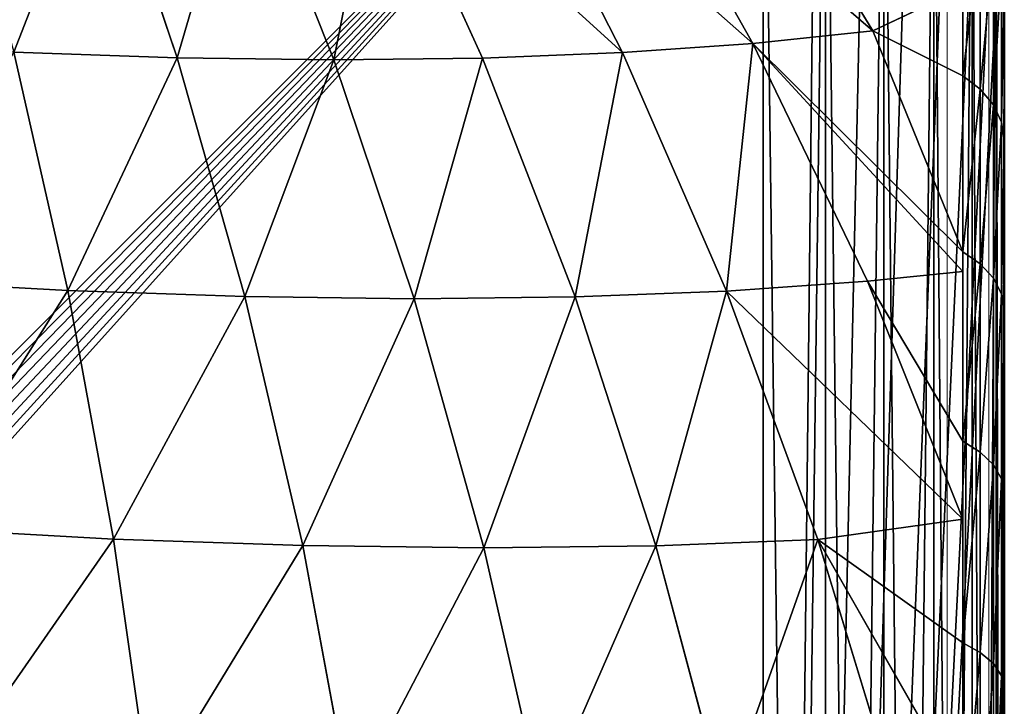
# Model space of a CAD drawing. Units: centimetres. Extents: x -271 to 271, y -194 to 194.
# Drawn here: x -34 to -33, y -38 to -37 of the extents above; entities that cross this region are included whole.
import ezdxf

# ---------------------------------------------------------------- set-up
doc = ezdxf.new("R2010")
doc.units = ezdxf.units.CM
doc.header["$LTSCALE"] = 2.54
doc.layers.get('0').update_dxf_attribs({"true_color": 0xff5454})

# ---------------------------------------------------------------- blocks, each defined once
blk = doc.blocks.new('0412-2D')
at = {"color": 0, "linetype": 'Continuous', "lineweight": 18}
for p, q in [((234.9308, 290.2251, 0.0227), (234.9308, 297.6761, 0.0227)), ((234.9998, 297.552, 0.0227), (234.9998, 290.3493, 0.0227))]:
    blk.add_line(p, q, dxfattribs=at)
blk = doc.blocks.new('3DGeom~33_Defintion')
at = {"color": 0}
for p, q in [((790.22, 1369.99, 596.68), (674.06, 1415.48, 631.99)), ((790.22, 1369.99, 596.68), (674.06, 1415.48, 631.99)), ((781.2, 1411.29, 505.31), (790.22, 1369.99, 596.68)), ((781.2, 1411.29, 505.31), (790.22, 1369.99, 596.68)), ((901.74, 1316.44, 557.86), (790.22, 1369.99, 596.68)), ((790.22, 1369.99, 596.68), (800.71, 1321.98, 684.54)), ((790.22, 1369.99, 596.68), (800.71, 1321.98, 684.54)), ((901.74, 1316.44, 557.86), (790.22, 1369.99, 596.68)), ((800.71, 1321.98, 684.54), (685.17, 1364.63, 725.05)), ((800.71, 1321.98, 684.54), (685.17, 1364.63, 725.05)), ((893.3, 1355.05, 472.43), (901.74, 1316.44, 557.86)), ((893.3, 1355.05, 472.43), (901.74, 1316.44, 557.86)), ((911.54, 1271.55, 640.01), (800.71, 1321.98, 684.54)), ((800.71, 1321.98, 684.54), (812.6, 1267.53, 768.38)), ((800.71, 1321.98, 684.54), (812.6, 1267.53, 768.38)), ((911.54, 1271.55, 640.01), (800.71, 1321.98, 684.54)), ((1007.95, 1255.15, 515.76), (901.74, 1316.44, 557.86)), ((901.74, 1316.44, 557.86), (911.54, 1271.55, 640.01)), ((901.74, 1316.44, 557.86), (911.54, 1271.55, 640.01)), ((1007.95, 1255.15, 515.76), (901.74, 1316.44, 557.86)), ((812.6, 1267.53, 768.38), (697.76, 1306.95, 813.85)), ((812.6, 1267.53, 768.38), (697.76, 1306.95, 813.85)), ((1017.01, 1213.65, 591.7), (911.54, 1271.55, 640.01)), ((911.54, 1271.55, 640.01), (922.66, 1220.64, 718.39)), ((911.54, 1271.55, 640.01), (922.66, 1220.64, 718.39)), ((1017.01, 1213.65, 591.7), (911.54, 1271.55, 640.01)), ((922.66, 1220.64, 718.39), (812.6, 1267.53, 768.38)), ((812.6, 1267.53, 768.38), (825.83, 1206.96, 847.71)), ((812.6, 1267.53, 768.38), (825.83, 1206.96, 847.71)), ((922.66, 1220.64, 718.39), (812.6, 1267.53, 768.38)), ((1007.95, 1255.15, 515.76), (1017.01, 1213.65, 591.7)), ((1007.95, 1255.15, 515.76), (1017.01, 1213.65, 591.7)), ((825.83, 1206.96, 847.71), (711.77, 1242.8, 897.87)), ((825.83, 1206.96, 847.71), (711.77, 1242.8, 897.87)), ((1027.29, 1166.58, 664.17), (922.66, 1220.64, 718.39)), ((922.66, 1220.64, 718.39), (935.03, 1164.02, 792.56)), ((922.66, 1220.64, 718.39), (935.03, 1164.02, 792.56)), ((1027.29, 1166.58, 664.17), (922.66, 1220.64, 718.39)), ((1116.5, 1148.6, 539.92), (1017.01, 1213.65, 591.7)), ((1017.01, 1213.65, 591.7), (1027.29, 1166.58, 664.17)), ((1017.01, 1213.65, 591.7), (1027.29, 1166.58, 664.17)), ((1116.5, 1148.6, 539.92), (1017.01, 1213.65, 591.7)), ((935.03, 1164.02, 792.56), (825.83, 1206.96, 847.71)), ((825.83, 1206.96, 847.71), (840.31, 1140.64, 922.05)), ((825.83, 1206.96, 847.71), (840.31, 1140.64, 922.05)), ((935.03, 1164.02, 792.56), (825.83, 1206.96, 847.71)), ((840.31, 1140.64, 922.05), (727.12, 1172.56, 976.61)), ((840.31, 1140.64, 922.05), (727.12, 1172.56, 976.61)), ((1125.87, 1105.65, 606.05), (1027.29, 1166.58, 664.17)), ((1027.29, 1166.58, 664.17), (1038.72, 1114.23, 732.74)), ((1027.29, 1166.58, 664.17), (1038.72, 1114.23, 732.74)), ((1125.87, 1105.65, 606.05), (1027.29, 1166.58, 664.17)), ((1038.72, 1114.23, 732.74), (935.03, 1164.02, 792.56)), ((935.03, 1164.02, 792.56), (948.57, 1102.01, 862.06)), ((935.03, 1164.02, 792.56), (948.57, 1102.01, 862.06)), ((1038.72, 1114.23, 732.74), (935.03, 1164.02, 792.56)), ((702.56, 1148.37, 1020.21), (799.87, 1096.84, 1005.14)), ((702.56, 1148.37, 1020.21), (799.87, 1096.84, 1005.14)), ((699.16, 1138.99, 1026.95), (795.67, 1087.89, 1012)), ((699.16, 1138.99, 1026.95), (795.67, 1087.89, 1012)), ((733.63, 1141.19, 1007.1), (840.31, 1140.64, 922.05)), ((733.63, 1141.19, 1007.1), (840.31, 1140.64, 922.05)), ((802.98, 1104.47, 996.36), (840.31, 1140.64, 922.05)), ((802.98, 1104.47, 996.36), (840.31, 1140.64, 922.05)), ((948.57, 1102.01, 862.06), (840.31, 1140.64, 922.05)), ((840.31, 1140.64, 922.05), (860.08, 1067.46, 987.52)), ((840.31, 1140.64, 922.05), (860.08, 1067.46, 987.52)), ((948.57, 1102.01, 862.06), (840.31, 1140.64, 922.05)), ((694.95, 1128.64, 1031.44), (790.58, 1078, 1016.64)), ((694.95, 1128.64, 1031.44), (790.58, 1078, 1016.64)), ((1136.31, 1057.88, 668.62), (1038.72, 1114.23, 732.74)), ((1038.72, 1114.23, 732.74), (1051.24, 1056.9, 797)), ((1038.72, 1114.23, 732.74), (1051.24, 1056.9, 797)), ((1136.31, 1057.88, 668.62), (1038.72, 1114.23, 732.74)), ((802.98, 1104.47, 996.36), (799.87, 1096.84, 1005.14)), ((802.98, 1104.47, 996.36), (799.87, 1096.84, 1005.14)), ((948.57, 1102.01, 862.06), (860.08, 1067.46, 987.52)), ((948.57, 1102.01, 862.06), (860.08, 1067.46, 987.52)), ((1051.24, 1056.9, 797), (948.57, 1102.01, 862.06)), ((948.57, 1102.01, 862.06), (963.21, 1034.98, 926.5)), ((948.57, 1102.01, 862.06), (963.21, 1034.98, 926.5)), ((1051.24, 1056.9, 797), (948.57, 1102.01, 862.06)), ((799.87, 1096.84, 1005.14), (795.67, 1087.89, 1012)), ((799.87, 1096.84, 1005.14), (795.67, 1087.89, 1012)), ((799.87, 1096.84, 1005.14), (892.34, 1036.9, 990.82)), ((799.87, 1096.84, 1005.14), (892.34, 1036.9, 990.82)), ((795.67, 1087.89, 1012), (790.58, 1078, 1016.64)), ((795.67, 1087.89, 1012), (790.58, 1078, 1016.64)), ((795.67, 1087.89, 1012), (887.38, 1028.43, 997.8)), ((795.67, 1087.89, 1012), (887.38, 1028.43, 997.8)), ((790.58, 1078, 1016.64), (784.84, 1067.65, 1018.83)), ((790.58, 1078, 1016.64), (784.84, 1067.65, 1018.83)), ((790.58, 1078, 1016.64), (881.47, 1019.09, 1002.57)), ((790.58, 1078, 1016.64), (881.47, 1019.09, 1002.57)), ((963.21, 1034.98, 926.5), (860.08, 1067.46, 987.52)), ((963.21, 1034.98, 926.5), (860.08, 1067.46, 987.52)), ((1147.73, 1005.57, 727.25), (1051.24, 1056.9, 797)), ((1051.24, 1056.9, 797), (1064.78, 994.93, 856.58)), ((1051.24, 1056.9, 797), (1064.78, 994.93, 856.58)), ((1147.73, 1005.57, 727.25), (1051.24, 1056.9, 797)), ((896.1, 1044.11, 981.94), (892.34, 1036.9, 990.82)), ((896.1, 1044.11, 981.94), (892.34, 1036.9, 990.82)), ((896.1, 1044.11, 981.94), (963.21, 1034.98, 926.5)), ((896.1, 1044.11, 981.94), (963.21, 1034.98, 926.5)), ((892.34, 1036.9, 990.82), (887.38, 1028.43, 997.8)), ((892.34, 1036.9, 990.82), (887.38, 1028.43, 997.8)), ((892.34, 1036.9, 990.82), (979.27, 968.99, 977.36)), ((892.34, 1036.9, 990.82), (979.27, 968.99, 977.36)), ((974.46, 982.9, 969.81), (963.21, 1034.98, 926.5)), ((974.46, 982.9, 969.81), (963.21, 1034.98, 926.5)), ((1064.78, 994.93, 856.58), (963.21, 1034.98, 926.5)), ((1064.78, 994.93, 856.58), (963.21, 1034.98, 926.5)), ((887.38, 1028.43, 997.8), (881.47, 1019.09, 1002.57)), ((887.38, 1028.43, 997.8), (881.47, 1019.09, 1002.57)), ((887.38, 1028.43, 997.8), (973.61, 961.08, 984.46)), ((887.38, 1028.43, 997.8), (973.61, 961.08, 984.46)), ((881.47, 1019.09, 1002.57), (874.85, 1009.3, 1004.89)), ((881.47, 1019.09, 1002.57), (874.85, 1009.3, 1004.89)), ((881.47, 1019.09, 1002.57), (966.9, 952.35, 989.34)), ((881.47, 1019.09, 1002.57), (966.9, 952.35, 989.34)), ((974.46, 982.9, 969.81), (1064.78, 994.93, 856.58)), ((974.46, 982.9, 969.81), (1064.78, 994.93, 856.58)), ((983.64, 975.73, 968.39), (1064.78, 994.93, 856.58)), ((983.64, 975.73, 968.39), (1064.78, 994.93, 856.58)), ((1079.24, 928.68, 911.12), (1064.78, 994.93, 856.58)), ((1160.08, 949.03, 781.61), (1064.78, 994.93, 856.58)), ((1079.24, 928.68, 911.12), (1064.78, 994.93, 856.58)), ((1160.08, 949.03, 781.61), (1064.78, 994.93, 856.58)), ((979.27, 968.99, 977.36), (983.64, 975.73, 968.39)), ((979.27, 968.99, 977.36), (983.64, 975.73, 968.39)), ((983.64, 975.73, 968.39), (1064.92, 899.86, 955.8)), ((983.64, 975.73, 968.39), (1079.24, 928.68, 911.12)), ((983.64, 975.73, 968.39), (1064.92, 899.86, 955.8)), ((983.64, 975.73, 968.39), (1079.24, 928.68, 911.12)), ((979.27, 968.99, 977.36), (973.61, 961.08, 984.46)), ((979.27, 968.99, 977.36), (973.61, 961.08, 984.46)), ((979.27, 968.99, 977.36), (1059.99, 893.65, 964.87)), ((979.27, 968.99, 977.36), (1059.99, 893.65, 964.87)), ((973.61, 961.08, 984.46), (966.9, 952.35, 989.34)), ((973.61, 961.08, 984.46), (966.9, 952.35, 989.34)), ((973.61, 961.08, 984.46), (1053.67, 886.35, 972.06)), ((973.61, 961.08, 984.46), (1053.67, 886.35, 972.06)), ((966.9, 952.35, 989.34), (959.47, 943.2, 991.79)), ((966.9, 952.35, 989.34), (959.47, 943.2, 991.79)), ((966.9, 952.35, 989.34), (1046.24, 878.3, 977.06)), ((966.9, 952.35, 989.34), (1046.24, 878.3, 977.06)), ((1079.24, 928.68, 911.12), (1064.92, 899.86, 955.8)), ((1079.24, 928.68, 911.12), (1064.92, 899.86, 955.8)), ((1105.32, 854.92, 949.55), (1079.24, 928.68, 911.12)), ((1173.28, 888.58, 831.38), (1079.24, 928.68, 911.12)), ((1105.32, 854.92, 949.55), (1079.24, 928.68, 911.12)), ((1173.28, 888.58, 831.38), (1079.24, 928.68, 911.12)), ((1064.92, 899.86, 955.8), (1059.99, 893.65, 964.87)), ((1064.92, 899.86, 955.8), (1059.99, 893.65, 964.87)), ((1059.99, 893.65, 964.87), (1053.67, 886.35, 972.06)), ((1059.99, 893.65, 964.87), (1053.67, 886.35, 972.06)), ((1059.99, 893.65, 964.87), (1133.89, 811.44, 953.43)), ((1059.99, 893.65, 964.87), (1133.89, 811.44, 953.43)), ((1053.67, 886.35, 972.06), (1046.24, 878.3, 977.06)), ((1053.67, 886.35, 972.06), (1046.24, 878.3, 977.06)), ((1053.67, 886.35, 972.06), (1126.96, 804.81, 960.71)), ((1053.67, 886.35, 972.06), (1126.96, 804.81, 960.71)), ((1046.24, 878.3, 977.06), (1038.04, 869.86, 979.63)), ((1046.24, 878.3, 977.06), (1038.04, 869.86, 979.63)), ((1046.24, 878.3, 977.06), (1118.87, 797.5, 965.81)), ((1046.24, 878.3, 977.06), (1118.87, 797.5, 965.81))]:
    blk.add_line(p, q, dxfattribs=at)
at = {"color": 18, "true_color": 0x000000}
for p, q in [((802.98, 1104.47, 996.36), (705, 1156.35, 1011.53)), ((733.63, 1141.19, 1007.1), (802.98, 1104.47, 996.36)), ((690.12, 1117.8, 1033.49), (784.84, 1067.65, 1018.83)), ((784.84, 1067.65, 1018.83), (690.12, 1117.8, 1033.49)), ((896.1, 1044.11, 981.94), (802.98, 1104.47, 996.36)), ((802.98, 1104.47, 996.36), (860.08, 1067.46, 987.52)), ((784.84, 1067.65, 1018.83), (874.85, 1009.3, 1004.89)), ((874.85, 1009.3, 1004.89), (784.84, 1067.65, 1018.83)), ((860.08, 1067.46, 987.52), (896.1, 1044.11, 981.94)), ((983.64, 975.73, 968.39), (896.1, 1044.11, 981.94)), ((896.1, 1044.11, 981.94), (974.46, 982.9, 969.81)), ((874.85, 1009.3, 1004.89), (959.47, 943.2, 991.79)), ((959.47, 943.2, 991.79), (874.85, 1009.3, 1004.89)), ((974.46, 982.9, 969.81), (983.64, 975.73, 968.39)), ((959.47, 943.2, 991.79), (1038.04, 869.86, 979.63)), ((1038.04, 869.86, 979.63), (959.47, 943.2, 991.79)), ((1139.33, 817.08, 944.28), (1064.92, 899.86, 955.8)), ((1064.92, 899.86, 955.8), (1105.32, 854.92, 949.55)), ((1038.04, 869.86, 979.63), (1109.97, 789.84, 968.49)), ((1109.97, 789.84, 968.49), (1038.04, 869.86, 979.63)), ((1174.7, 0, 958.47), (-829.86, 0, 1268.82)), ((1174.7, 0, 958.47), (-829.86, 0, 1268.82))]:
    blk.add_line(p, q, dxfattribs=at)
mesh = blk.add_polyface(dxfattribs=at)
corners = [(664.51, 1459.22, 535.21), (790.22, 1369.99, 596.68), (781.2, 1411.29, 505.31), (674.06, 1415.48, 631.99)]
mesh.append_faces([[corners[k] for k in face] for face in [(0, 1, 2), (1, 0, 3)]], dxfattribs={"vtx0": -1, "color": 18})
mesh = blk.add_polyface(dxfattribs=at)
corners = [(674.06, 1415.48, 631.99), (800.71, 1321.98, 684.54), (790.22, 1369.99, 596.68), (685.17, 1364.63, 725.05)]
mesh.append_faces([[corners[k] for k in face] for face in [(0, 1, 2), (1, 0, 3)]], dxfattribs={"vtx0": -1, "color": 18})
mesh = blk.add_polyface(dxfattribs=at)
corners = [(781.2, 1411.29, 505.31), (901.74, 1316.44, 557.86), (893.3, 1355.05, 472.43), (790.22, 1369.99, 596.68)]
mesh.append_faces([[corners[k] for k in face] for face in [(0, 1, 2), (1, 0, 3)]], dxfattribs={"vtx0": -1, "color": 18})
mesh = blk.add_polyface(dxfattribs=at)
corners = [(790.22, 1369.99, 596.68), (911.54, 1271.55, 640.01), (901.74, 1316.44, 557.86), (800.71, 1321.98, 684.54)]
mesh.append_faces([[corners[k] for k in face] for face in [(0, 1, 2), (1, 0, 3)]], dxfattribs={"vtx0": -1, "color": 18})
mesh = blk.add_polyface(dxfattribs=at)
corners = [(685.17, 1364.63, 725.05), (812.6, 1267.53, 768.38), (800.71, 1321.98, 684.54), (697.76, 1306.95, 813.85)]
mesh.append_faces([[corners[k] for k in face] for face in [(0, 1, 2), (1, 0, 3)]], dxfattribs={"vtx0": -1, "color": 18})
mesh = blk.add_polyface(dxfattribs=at)
corners = [(893.3, 1355.05, 472.43), (1007.95, 1255.15, 515.76), (1000.15, 1290.85, 436.78), (901.74, 1316.44, 557.86)]
mesh.append_faces([[corners[k] for k in face] for face in [(0, 1, 2), (1, 0, 3)]], dxfattribs={"vtx0": -1, "color": 18})
mesh = blk.add_polyface(dxfattribs=at)
corners = [(800.71, 1321.98, 684.54), (922.66, 1220.64, 718.39), (911.54, 1271.55, 640.01), (812.6, 1267.53, 768.38)]
mesh.append_faces([[corners[k] for k in face] for face in [(0, 1, 2), (1, 0, 3)]], dxfattribs={"vtx0": -1, "color": 18})
mesh = blk.add_polyface(dxfattribs=at)
corners = [(901.74, 1316.44, 557.86), (1017.01, 1213.65, 591.7), (1007.95, 1255.15, 515.76), (911.54, 1271.55, 640.01)]
mesh.append_faces([[corners[k] for k in face] for face in [(0, 1, 2), (1, 0, 3)]], dxfattribs={"vtx0": -1, "color": 18})
mesh = blk.add_polyface(dxfattribs=at)
corners = [(697.76, 1306.95, 813.85), (825.83, 1206.96, 847.71), (812.6, 1267.53, 768.38), (711.77, 1242.8, 897.87)]
mesh.append_faces([[corners[k] for k in face] for face in [(0, 1, 2), (1, 0, 3)]], dxfattribs={"vtx0": -1, "color": 18})
mesh = blk.add_polyface(dxfattribs=at)
corners = [(911.54, 1271.55, 640.01), (1027.29, 1166.58, 664.17), (1017.01, 1213.65, 591.7), (922.66, 1220.64, 718.39)]
mesh.append_faces([[corners[k] for k in face] for face in [(0, 1, 2), (1, 0, 3)]], dxfattribs={"vtx0": -1, "color": 18})
mesh = blk.add_polyface(dxfattribs=at)
corners = [(812.6, 1267.53, 768.38), (935.03, 1164.02, 792.56), (922.66, 1220.64, 718.39), (825.83, 1206.96, 847.71)]
mesh.append_faces([[corners[k] for k in face] for face in [(0, 1, 2), (1, 0, 3)]], dxfattribs={"vtx0": -1, "color": 18})
mesh = blk.add_polyface(dxfattribs=at)
corners = [(1007.95, 1255.15, 515.76), (1116.5, 1148.6, 539.92), (1108.22, 1186.47, 470.62), (1017.01, 1213.65, 591.7)]
mesh.append_faces([[corners[k] for k in face] for face in [(0, 1, 2), (1, 0, 3)]], dxfattribs={"vtx0": -1, "color": 18})
mesh = blk.add_polyface(dxfattribs=at)
corners = [(711.77, 1242.8, 897.87), (840.31, 1140.64, 922.05), (825.83, 1206.96, 847.71), (727.12, 1172.56, 976.61)]
mesh.append_faces([[corners[k] for k in face] for face in [(0, 1, 2), (1, 0, 3)]], dxfattribs={"vtx0": -1, "color": 18})
mesh = blk.add_polyface(dxfattribs=at)
corners = [(1174.7, 0, 958.47), (-829.86, 703.76, 1268.82), (-829.86, 0, 1268.82), (-765.13, 789.84, 1258.8), (-693.2, 869.86, 1247.67), (-614.63, 943.2, 1235.5), (-530.01, 1009.3, 1222.4), (-440, 1067.65, 1208.46), (-345.28, 1117.8, 1193.8), (-246.6, 1159.37, 1178.52), (-144.69, 1192.04, 1162.74), (-40.35, 1215.55, 1146.59), (65.63, 1229.73, 1130.18), (172.42, 1234.47, 1113.65), (279.21, 1229.73, 1097.11), (385.19, 1215.55, 1080.7), (489.53, 1192.04, 1064.55), (591.44, 1159.37, 1048.77), (690.12, 1117.8, 1033.49), (784.84, 1067.65, 1018.83), (874.85, 1009.3, 1004.89), (959.47, 943.2, 991.79), (1038.04, 869.86, 979.63), (1109.97, 789.84, 968.49), (1174.7, 703.76, 958.47)]
mesh.append_faces([[corners[k] for k in face] for face in [(0, 1, 2), (23, 0, 24)]], dxfattribs={"vtx0": -1, "color": 18})
mesh.append_faces([[corners[k] for k in face] for face in [(1, 0, 3), (3, 0, 4), (4, 0, 5), (5, 0, 6), (6, 0, 7), (7, 0, 8), (8, 0, 9), (9, 0, 10), (10, 0, 11), (11, 0, 12), (12, 0, 13), (13, 0, 14), (14, 0, 15), (15, 0, 16), (16, 0, 17), (17, 0, 18), (18, 0, 19), (19, 0, 20), (20, 0, 21), (21, 0, 22), (22, 0, 23)]], dxfattribs={"vtx0": -1, "vtx1": -1, "color": 18})
mesh = blk.add_polyface(dxfattribs=at)
corners = [(922.66, 1220.64, 718.39), (1038.72, 1114.23, 732.74), (1027.29, 1166.58, 664.17), (935.03, 1164.02, 792.56)]
mesh.append_faces([[corners[k] for k in face] for face in [(0, 1, 2), (1, 0, 3)]], dxfattribs={"vtx0": -1, "color": 18})
mesh = blk.add_polyface(dxfattribs=at)
corners = [(1017.01, 1213.65, 591.7), (1125.87, 1105.65, 606.05), (1116.5, 1148.6, 539.92), (1027.29, 1166.58, 664.17)]
mesh.append_faces([[corners[k] for k in face] for face in [(0, 1, 2), (1, 0, 3)]], dxfattribs={"vtx0": -1, "color": 18})
mesh = blk.add_polyface(dxfattribs=at)
corners = [(825.83, 1206.96, 847.71), (948.57, 1102.01, 862.06), (935.03, 1164.02, 792.56), (840.31, 1140.64, 922.05)]
mesh.append_faces([[corners[k] for k in face] for face in [(0, 1, 2), (1, 0, 3)]], dxfattribs={"vtx0": -1, "color": 18})
mesh = blk.add_polyface(dxfattribs=at)
corners = [(733.63, 1141.19, 1007.1), (840.31, 1140.64, 922.05), (727.12, 1172.56, 976.61)]
mesh.append_faces([[corners[k] for k in face] for face in [(0, 1, 2)]], dxfattribs={"color": 18})
mesh = blk.add_polyface(dxfattribs=at)
corners = [(1027.29, 1166.58, 664.17), (1136.31, 1057.88, 668.62), (1125.87, 1105.65, 606.05), (1038.72, 1114.23, 732.74)]
mesh.append_faces([[corners[k] for k in face] for face in [(0, 1, 2), (1, 0, 3)]], dxfattribs={"vtx0": -1, "color": 18})
mesh = blk.add_polyface(dxfattribs=at)
corners = [(935.03, 1164.02, 792.56), (1051.24, 1056.9, 797), (1038.72, 1114.23, 732.74), (948.57, 1102.01, 862.06)]
mesh.append_faces([[corners[k] for k in face] for face in [(0, 1, 2), (1, 0, 3)]], dxfattribs={"vtx0": -1, "color": 18})
mesh = blk.add_polyface(dxfattribs=at)
corners = [(799.87, 1096.84, 1005.14), (705, 1156.35, 1011.53), (702.56, 1148.37, 1020.21), (802.98, 1104.47, 996.36)]
mesh.append_faces([[corners[k] for k in face] for face in [(0, 1, 2), (1, 0, 3)]], dxfattribs={"vtx0": -1, "color": 18})
mesh = blk.add_polyface(dxfattribs=at)
corners = [(795.67, 1087.89, 1012), (702.56, 1148.37, 1020.21), (699.16, 1138.99, 1026.95), (799.87, 1096.84, 1005.14)]
mesh.append_faces([[corners[k] for k in face] for face in [(0, 1, 2), (1, 0, 3)]], dxfattribs={"vtx0": -1, "color": 18})
mesh = blk.add_polyface(dxfattribs=at)
corners = [(790.58, 1078, 1016.64), (699.16, 1138.99, 1026.95), (694.95, 1128.64, 1031.44), (795.67, 1087.89, 1012)]
mesh.append_faces([[corners[k] for k in face] for face in [(0, 1, 2), (1, 0, 3)]], dxfattribs={"vtx0": -1, "color": 18})
mesh = blk.add_polyface(dxfattribs=at)
corners = [(733.63, 1141.19, 1007.1), (802.98, 1104.47, 996.36), (840.31, 1140.64, 922.05)]
mesh.append_faces([[corners[k] for k in face] for face in [(0, 1, 2)]], dxfattribs={"color": 18})
mesh = blk.add_polyface(dxfattribs=at)
corners = [(802.98, 1104.47, 996.36), (860.08, 1067.46, 987.52), (840.31, 1140.64, 922.05)]
mesh.append_faces([[corners[k] for k in face] for face in [(0, 1, 2)]], dxfattribs={"color": 18})
mesh = blk.add_polyface(dxfattribs=at)
corners = [(860.08, 1067.46, 987.52), (948.57, 1102.01, 862.06), (840.31, 1140.64, 922.05)]
mesh.append_faces([[corners[k] for k in face] for face in [(0, 1, 2)]], dxfattribs={"color": 18})
mesh = blk.add_polyface(dxfattribs=at)
corners = [(784.84, 1067.65, 1018.83), (694.95, 1128.64, 1031.44), (690.12, 1117.8, 1033.49), (790.58, 1078, 1016.64)]
mesh.append_faces([[corners[k] for k in face] for face in [(0, 1, 2), (1, 0, 3)]], dxfattribs={"vtx0": -1, "color": 18})
mesh = blk.add_polyface(dxfattribs=at)
corners = [(1136.31, 1057.88, 668.62), (1051.24, 1056.9, 797), (1147.73, 1005.57, 727.25), (1038.72, 1114.23, 732.74)]
mesh.append_faces([[corners[k] for k in face] for face in [(0, 1, 2), (1, 0, 3)]], dxfattribs={"vtx0": -1, "color": 18})
mesh = blk.add_polyface(dxfattribs=at)
corners = [(892.34, 1036.9, 990.82), (802.98, 1104.47, 996.36), (799.87, 1096.84, 1005.14), (896.1, 1044.11, 981.94)]
mesh.append_faces([[corners[k] for k in face] for face in [(0, 1, 2), (1, 0, 3)]], dxfattribs={"vtx0": -1, "color": 18})
mesh = blk.add_polyface(dxfattribs=at)
corners = [(860.08, 1067.46, 987.52), (963.21, 1034.98, 926.5), (948.57, 1102.01, 862.06)]
mesh.append_faces([[corners[k] for k in face] for face in [(0, 1, 2)]], dxfattribs={"color": 18})
mesh = blk.add_polyface(dxfattribs=at)
corners = [(948.57, 1102.01, 862.06), (1064.78, 994.93, 856.58), (1051.24, 1056.9, 797), (963.21, 1034.98, 926.5)]
mesh.append_faces([[corners[k] for k in face] for face in [(0, 1, 2), (1, 0, 3)]], dxfattribs={"vtx0": -1, "color": 18})
mesh = blk.add_polyface(dxfattribs=at)
corners = [(887.38, 1028.43, 997.8), (799.87, 1096.84, 1005.14), (795.67, 1087.89, 1012), (892.34, 1036.9, 990.82)]
mesh.append_faces([[corners[k] for k in face] for face in [(0, 1, 2), (1, 0, 3)]], dxfattribs={"vtx0": -1, "color": 18})
mesh = blk.add_polyface(dxfattribs=at)
corners = [(881.47, 1019.09, 1002.57), (795.67, 1087.89, 1012), (790.58, 1078, 1016.64), (887.38, 1028.43, 997.8)]
mesh.append_faces([[corners[k] for k in face] for face in [(0, 1, 2), (1, 0, 3)]], dxfattribs={"vtx0": -1, "color": 18})
mesh = blk.add_polyface(dxfattribs=at)
corners = [(874.85, 1009.3, 1004.89), (790.58, 1078, 1016.64), (784.84, 1067.65, 1018.83), (881.47, 1019.09, 1002.57)]
mesh.append_faces([[corners[k] for k in face] for face in [(0, 1, 2), (1, 0, 3)]], dxfattribs={"vtx0": -1, "color": 18})
mesh = blk.add_polyface(dxfattribs=at)
corners = [(860.08, 1067.46, 987.52), (896.1, 1044.11, 981.94), (963.21, 1034.98, 926.5)]
mesh.append_faces([[corners[k] for k in face] for face in [(0, 1, 2)]], dxfattribs={"color": 18})
mesh = blk.add_polyface(dxfattribs=at)
corners = [(1147.73, 1005.57, 727.25), (1064.78, 994.93, 856.58), (1160.08, 949.03, 781.61), (1051.24, 1056.9, 797)]
mesh.append_faces([[corners[k] for k in face] for face in [(0, 1, 2), (1, 0, 3)]], dxfattribs={"vtx0": -1, "color": 18})
mesh = blk.add_polyface(dxfattribs=at)
corners = [(979.27, 968.99, 977.36), (896.1, 1044.11, 981.94), (892.34, 1036.9, 990.82), (983.64, 975.73, 968.39)]
mesh.append_faces([[corners[k] for k in face] for face in [(0, 1, 2), (1, 0, 3)]], dxfattribs={"vtx0": -1, "color": 18})
mesh = blk.add_polyface(dxfattribs=at)
corners = [(896.1, 1044.11, 981.94), (974.46, 982.9, 969.81), (963.21, 1034.98, 926.5)]
mesh.append_faces([[corners[k] for k in face] for face in [(0, 1, 2)]], dxfattribs={"color": 18})
mesh = blk.add_polyface(dxfattribs=at)
corners = [(973.61, 961.08, 984.46), (892.34, 1036.9, 990.82), (887.38, 1028.43, 997.8), (979.27, 968.99, 977.36)]
mesh.append_faces([[corners[k] for k in face] for face in [(0, 1, 2), (1, 0, 3)]], dxfattribs={"vtx0": -1, "color": 18})
mesh = blk.add_polyface(dxfattribs=at)
corners = [(963.21, 1034.98, 926.5), (974.46, 982.9, 969.81), (1064.78, 994.93, 856.58)]
mesh.append_faces([[corners[k] for k in face] for face in [(0, 1, 2)]], dxfattribs={"color": 18})
mesh = blk.add_polyface(dxfattribs=at)
corners = [(966.9, 952.35, 989.34), (887.38, 1028.43, 997.8), (881.47, 1019.09, 1002.57), (973.61, 961.08, 984.46)]
mesh.append_faces([[corners[k] for k in face] for face in [(0, 1, 2), (1, 0, 3)]], dxfattribs={"vtx0": -1, "color": 18})
mesh = blk.add_polyface(dxfattribs=at)
corners = [(959.47, 943.2, 991.79), (881.47, 1019.09, 1002.57), (874.85, 1009.3, 1004.89), (966.9, 952.35, 989.34)]
mesh.append_faces([[corners[k] for k in face] for face in [(0, 1, 2), (1, 0, 3)]], dxfattribs={"vtx0": -1, "color": 18})
mesh = blk.add_polyface(dxfattribs=at)
corners = [(974.46, 982.9, 969.81), (983.64, 975.73, 968.39), (1064.78, 994.93, 856.58)]
mesh.append_faces([[corners[k] for k in face] for face in [(0, 1, 2)]], dxfattribs={"color": 18})
mesh = blk.add_polyface(dxfattribs=at)
corners = [(1064.78, 994.93, 856.58), (983.64, 975.73, 968.39), (1079.24, 928.68, 911.12)]
mesh.append_faces([[corners[k] for k in face] for face in [(0, 1, 2)]], dxfattribs={"color": 18})
mesh = blk.add_polyface(dxfattribs=at)
corners = [(1160.08, 949.03, 781.61), (1079.24, 928.68, 911.12), (1173.28, 888.58, 831.38), (1064.78, 994.93, 856.58)]
mesh.append_faces([[corners[k] for k in face] for face in [(0, 1, 2), (1, 0, 3)]], dxfattribs={"vtx0": -1, "color": 18})
mesh = blk.add_polyface(dxfattribs=at)
corners = [(1059.99, 893.65, 964.87), (983.64, 975.73, 968.39), (979.27, 968.99, 977.36), (1064.92, 899.86, 955.8)]
mesh.append_faces([[corners[k] for k in face] for face in [(0, 1, 2), (1, 0, 3)]], dxfattribs={"vtx0": -1, "color": 18})
mesh = blk.add_polyface(dxfattribs=at)
corners = [(983.64, 975.73, 968.39), (1064.92, 899.86, 955.8), (1079.24, 928.68, 911.12)]
mesh.append_faces([[corners[k] for k in face] for face in [(0, 1, 2)]], dxfattribs={"color": 18})
mesh = blk.add_polyface(dxfattribs=at)
corners = [(1053.67, 886.35, 972.06), (979.27, 968.99, 977.36), (973.61, 961.08, 984.46), (1059.99, 893.65, 964.87)]
mesh.append_faces([[corners[k] for k in face] for face in [(0, 1, 2), (1, 0, 3)]], dxfattribs={"vtx0": -1, "color": 18})
mesh = blk.add_polyface(dxfattribs=at)
corners = [(1046.24, 878.3, 977.06), (973.61, 961.08, 984.46), (966.9, 952.35, 989.34), (1053.67, 886.35, 972.06)]
mesh.append_faces([[corners[k] for k in face] for face in [(0, 1, 2), (1, 0, 3)]], dxfattribs={"vtx0": -1, "color": 18})
mesh = blk.add_polyface(dxfattribs=at)
corners = [(1038.04, 869.86, 979.63), (966.9, 952.35, 989.34), (959.47, 943.2, 991.79), (1046.24, 878.3, 977.06)]
mesh.append_faces([[corners[k] for k in face] for face in [(0, 1, 2), (1, 0, 3)]], dxfattribs={"vtx0": -1, "color": 18})
mesh = blk.add_polyface(dxfattribs=at)
corners = [(1079.24, 928.68, 911.12), (1064.92, 899.86, 955.8), (1105.32, 854.92, 949.55)]
mesh.append_faces([[corners[k] for k in face] for face in [(0, 1, 2)]], dxfattribs={"color": 18})
mesh = blk.add_polyface(dxfattribs=at)
corners = [(1079.24, 928.68, 911.12), (1105.32, 854.92, 949.55), (1173.28, 888.58, 831.38)]
mesh.append_faces([[corners[k] for k in face] for face in [(0, 1, 2)]], dxfattribs={"color": 18})
mesh = blk.add_polyface(dxfattribs=at)
corners = [(1133.89, 811.44, 953.43), (1064.92, 899.86, 955.8), (1059.99, 893.65, 964.87), (1139.33, 817.08, 944.28)]
mesh.append_faces([[corners[k] for k in face] for face in [(0, 1, 2), (1, 0, 3)]], dxfattribs={"vtx0": -1, "color": 18})
mesh = blk.add_polyface(dxfattribs=at)
corners = [(1126.96, 804.81, 960.71), (1059.99, 893.65, 964.87), (1053.67, 886.35, 972.06), (1133.89, 811.44, 953.43)]
mesh.append_faces([[corners[k] for k in face] for face in [(0, 1, 2), (1, 0, 3)]], dxfattribs={"vtx0": -1, "color": 18})
mesh = blk.add_polyface(dxfattribs=at)
corners = [(1118.87, 797.5, 965.81), (1053.67, 886.35, 972.06), (1046.24, 878.3, 977.06), (1126.96, 804.81, 960.71)]
mesh.append_faces([[corners[k] for k in face] for face in [(0, 1, 2), (1, 0, 3)]], dxfattribs={"vtx0": -1, "color": 18})
mesh = blk.add_polyface(dxfattribs=at)
corners = [(1109.97, 789.84, 968.49), (1046.24, 878.3, 977.06), (1038.04, 869.86, 979.63), (1118.87, 797.5, 965.81)]
mesh.append_faces([[corners[k] for k in face] for face in [(0, 1, 2), (1, 0, 3)]], dxfattribs={"vtx0": -1, "color": 18})
mesh = blk.add_polyface(dxfattribs=at)
corners = [(879.89, 0, -1265.28), (829.86, 0, -1268.82), (855.07, 0, -1269.87), (-1174.7, 0, -958.47), (903.06, 0, -1255.28), (923.42, 0, -1240.38), (939.96, 0, -1221.31), (951.84, 0, -1199.05), (958.47, 0, -1174.7), (1268.82, 0, 829.86), (-1199.05, 0, -951.84), (-1221.31, 0, -939.96), (-1240.38, 0, -923.42), (-1255.28, 0, -903.06), (-1265.28, 0, -879.89), (-1269.87, 0, -855.07), (-1268.82, 0, -829.86), (-958.47, 0, 1174.7), (1269.87, 0, 855.07), (1265.28, 0, 879.89), (1255.28, 0, 903.06), (1240.38, 0, 923.42), (1221.31, 0, 939.96), (1199.05, 0, 951.84), (1174.7, 0, 958.47), (-829.86, 0, 1268.82), (-951.84, 0, 1199.05), (-939.96, 0, 1221.31), (-923.42, 0, 1240.38), (-903.06, 0, 1255.28), (-879.89, 0, 1265.28), (-855.07, 0, 1269.87)]
mesh.append_faces([[corners[k] for k in face] for face in [(0, 1, 2), (30, 25, 31)]], dxfattribs={"vtx0": -1, "color": 18})
mesh.append_faces([[corners[k] for k in face] for face in [(1, 0, 3), (3, 9, 10), (10, 9, 11), (11, 9, 12), (12, 9, 13), (13, 9, 14), (14, 9, 15), (15, 9, 16), (16, 9, 17), (17, 25, 26), (26, 25, 27), (27, 25, 28), (28, 25, 29), (29, 25, 30)]], dxfattribs={"vtx0": -1, "vtx1": -1, "color": 18})
mesh.append_faces([[corners[k] for k in face] for face in [(3, 0, 4), (3, 4, 5), (3, 5, 6), (3, 6, 7), (3, 7, 8), (3, 8, 9), (17, 9, 18), (17, 18, 19), (17, 19, 20), (17, 20, 21), (17, 21, 22), (17, 22, 23), (17, 23, 24), (17, 24, 25)]], dxfattribs={"vtx0": -1, "vtx2": -1, "color": 18})
blk = doc.blocks.new('3DGeom~260_Defintion')
at = {"color": 8, "true_color": 0x7c8082}
for p, q in [((88.734, 79.86, 1880.044), (88.734, -79.86, 1880.044)), ((88.734, -79.86, -659.956), (88.734, 79.86, -659.956)), ((88.734, -79.86, 1880.044), (88.734, 79.86, 1880.044)), ((88.734, 79.86, -659.956), (88.734, -79.86, -659.956))]:
    blk.add_line(p, q, dxfattribs=at)
mesh = blk.add_polyface(dxfattribs=at)
corners = [(-88.734, -79.86, 1880.044), (-88.431, 82.157, 1880.044), (-88.734, 79.86, 1880.044), (-88.431, -82.157, 1880.044), (-87.545, -84.297, 1880.044), (-87.545, 84.297, 1880.044), (-86.135, -86.135, 1880.044), (-86.135, 86.135, 1880.044), (-84.297, -87.545, 1880.044), (-84.297, 87.545, 1880.044), (-82.157, -88.431, 1880.044), (-82.157, 88.431, 1880.044), (-79.86, -88.734, 1880.044), (-79.86, 88.734, 1880.044), (79.86, -88.734, 1880.044), (79.86, 88.734, 1880.044), (82.157, -88.431, 1880.044), (82.157, 88.431, 1880.044), (84.297, -87.545, 1880.044), (84.297, 87.545, 1880.044), (86.135, -86.135, 1880.044), (86.135, 86.135, 1880.044), (87.545, -84.297, 1880.044), (87.545, 84.297, 1880.044), (88.431, -82.157, 1880.044), (88.431, 82.157, 1880.044), (88.734, -79.86, 1880.044), (88.734, 79.86, 1880.044)]
mesh.append_faces([[corners[k] for k in face] for face in [(0, 1, 2), (25, 26, 27)]], dxfattribs={"vtx0": -1, "color": 8})
mesh.append_faces([[corners[k] for k in face] for face in [(1, 4, 5), (5, 6, 7), (7, 8, 9), (9, 10, 11), (11, 12, 13), (13, 14, 15), (15, 16, 17), (17, 18, 19), (19, 20, 21), (21, 22, 23), (23, 24, 25)]], dxfattribs={"vtx0": -1, "vtx1": -1, "color": 8})
mesh.append_faces([[corners[k] for k in face] for face in [(1, 0, 3), (1, 3, 4), (5, 4, 6), (7, 6, 8), (9, 8, 10), (11, 10, 12), (13, 12, 14), (15, 14, 16), (17, 16, 18), (19, 18, 20), (21, 20, 22), (23, 22, 24), (25, 24, 26)]], dxfattribs={"vtx0": -1, "vtx2": -1, "color": 8})
mesh = blk.add_polyface(dxfattribs=at)
corners = [(-88.431, 82.157, -659.956), (-88.734, -79.86, -659.956), (-88.734, 79.86, -659.956), (-88.431, -82.157, -659.956), (-87.545, 84.297, -659.956), (-87.545, -84.297, -659.956), (-86.135, 86.135, -659.956), (-86.135, -86.135, -659.956), (-84.297, 87.545, -659.956), (-84.297, -87.545, -659.956), (-82.157, -88.431, -659.956), (-82.157, 88.431, -659.956), (-79.86, 88.734, -659.956), (-79.86, -88.734, -659.956), (79.86, 88.734, -659.956), (79.86, -88.734, -659.956), (82.157, 88.431, -659.956), (82.157, -88.431, -659.956), (84.297, 87.545, -659.956), (84.297, -87.545, -659.956), (86.135, 86.135, -659.956), (86.135, -86.135, -659.956), (87.545, 84.297, -659.956), (87.545, -84.297, -659.956), (88.431, 82.157, -659.956), (88.431, -82.157, -659.956), (88.734, 79.86, -659.956), (88.734, -79.86, -659.956)]
mesh.append_faces([[corners[k] for k in face] for face in [(0, 1, 2), (25, 26, 27)]], dxfattribs={"vtx0": -1, "color": 8})
mesh.append_faces([[corners[k] for k in face] for face in [(1, 0, 3), (3, 4, 5), (5, 6, 7), (7, 8, 9), (9, 8, 10), (10, 12, 13), (13, 14, 15), (15, 16, 17), (17, 18, 19), (19, 20, 21), (21, 22, 23), (23, 24, 25)]], dxfattribs={"vtx0": -1, "vtx1": -1, "color": 8})
mesh.append_faces([[corners[k] for k in face] for face in [(3, 0, 4), (5, 4, 6), (7, 6, 8), (10, 8, 11), (10, 11, 12), (13, 12, 14), (15, 14, 16), (17, 16, 18), (19, 18, 20), (21, 20, 22), (23, 22, 24), (25, 24, 26)]], dxfattribs={"vtx0": -1, "vtx2": -1, "color": 8})
mesh = blk.add_polyface(dxfattribs=at)
corners = [(88.734, -79.86, -659.956), (88.734, 79.86, 1880.044), (88.734, -79.86, 1880.044), (88.734, 79.86, -659.956)]
mesh.append_faces([[corners[k] for k in face] for face in [(0, 1, 2), (1, 0, 3)]], dxfattribs={"vtx0": -1, "color": 8})

msp = doc.modelspace()

# ---------------------------------------------------------------- block references
at = {"color": 0}
msp.add_blockref('0412-2D', (-267.6844, -334.1706, -0.086), dxfattribs=at)
at = {"color": 18, "true_color": 0x000000, "extrusion": (0.988226, -0.153002, -3.40755e-15), "xscale": 0.00354951379571374, "yscale": 0.00354951379571374, "zscale": 0.00354951379571374}
msp.add_blockref('3DGeom~33_Defintion', (-45.3247, 114.4353, -30.0783), dxfattribs=at)
at = {"color": 8, "true_color": 0x7c8082, "xscale": 0.04507874175319523, "yscale": 0.04507874175319523, "zscale": 0.04507874175319523}
msp.add_blockref('3DGeom~260_Defintion', (-36.6589, -40.1889, 29.6853), dxfattribs=at)

doc.saveas('drawing.dxf')
